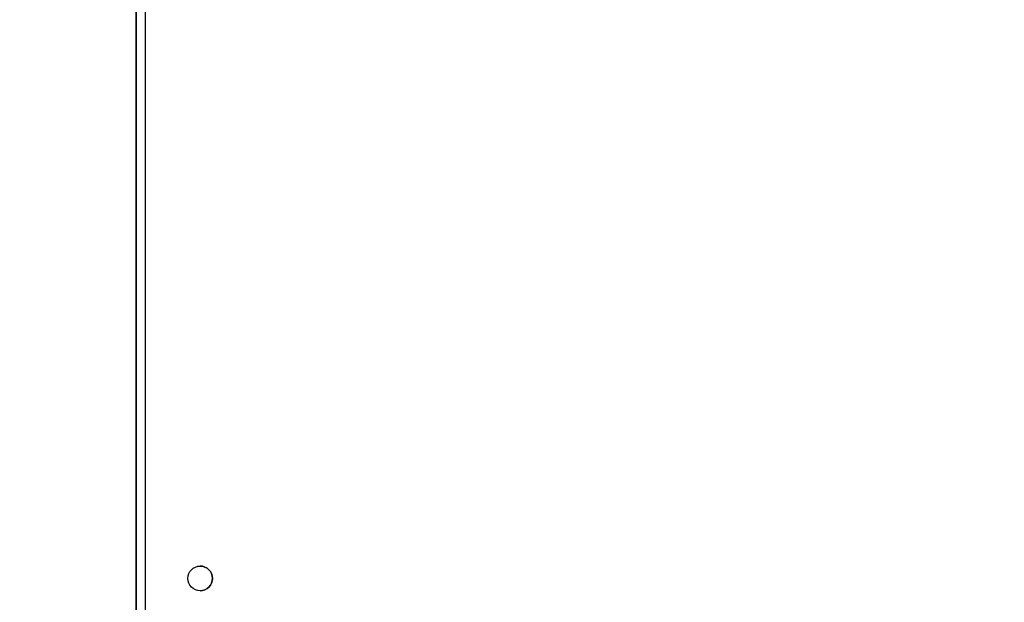
# Model space of a CAD drawing. Units: millimetres. Extents: x -403 to 686, y -11 to 727.
# Drawn here: x 142 to 176, y 161 to 181 of the extents above; entities that cross this region are included whole.
import ezdxf

# ---------------------------------------------------------------- set-up
doc = ezdxf.new("R2010")
doc.units = ezdxf.units.MM
doc.header["$LTSCALE"] = 45
doc.header["$PDSIZE"] = -1
doc.layers.add('VP-DIM', color=7, linetype='Continuous')
doc.layers.add('VP-EQ', color=7, linetype='Continuous', true_color=0x8a3492)
doc.dimstyles.get("Standard").update_dxf_attribs({"dimtxt": 14, "dimasz": 20, "dimexe": 20, "dimexo": 50, "dimgap": 20, "dimtad": 0, "dimdec": 0, "dimzin": 0, "dimdsep": 46, "dimtxsty": 'Standard', "dimcen": -0.09, "dimadec": 0, "dimazin": 0, "dimtfac": 1, "dimtdec": 4, "dimtofl": 0, "dimtmove": 0, "dimatfit": 3, "dimfxl": 70, "dimfxlon": 1, "dimtolj": 1, "dimtzin": 0, "dimarcsym": 0})

# ---------------------------------------------------------------- blocks, each defined once
blk = doc.blocks.new('*D1280')
at = {"layer": 'Defpoints', "color": 0}
for p in [(142.307, 468.771), (307.687, 158.707), (142.307, 146.835)]:
    blk.add_point(p, dxfattribs=at)
at = {"layer": 'VP-DIM', "color": 0, "lineweight": -2}
for p, q in [((142.307, 398.771), (142.307, 488.771)), ((307.687, 398.771), (307.687, 488.771)), ((162.307, 468.771), (191.226, 468.771)), ((287.687, 468.771), (261.559, 468.771))]:
    blk.add_line(p, q, dxfattribs=at)
at = {"layer": 'VP-DIM', "color": 0}
for points in [[(162.307, 472.104), (162.307, 465.438), (142.307, 468.771)], [(287.687, 465.438), (287.687, 472.104), (307.687, 468.771)]]:
    blk.add_solid(points, dxfattribs=at)
at = {"layer": 'VP-DIM', "color": 0, "insert": (226.393, 468.771), "char_height": 14, "attachment_point": 5}
blk.add_mtext('\\A1;170', dxfattribs=at)
blk = doc.blocks.new('*D1281')
at = {"layer": 'Defpoints', "color": 0}
for p in [(142.731, 222.107), (142.731, 141.107), (602.731, 141.107)]:
    blk.add_point(p, dxfattribs=at)
at = {"layer": 'VP-DIM', "color": 0, "lineweight": -2}
for p, q in [((602.731, 242.107), (602.731, 262.107)), ((532.731, 222.107), (622.731, 222.107)), ((532.731, 141.107), (622.731, 141.107)), ((602.731, 121.107), (602.731, 101.107))]:
    blk.add_line(p, q, dxfattribs=at)
at = {"layer": 'VP-DIM', "color": 0}
for points in [[(599.397, 242.107), (606.064, 242.107), (602.731, 222.107)], [(606.064, 121.107), (599.397, 121.107), (602.731, 141.107)]]:
    blk.add_solid(points, dxfattribs=at)
at = {"layer": 'VP-DIM', "color": 0, "insert": (602.731, 182.188), "char_height": 14, "attachment_point": 5, "rotation": 90}
blk.add_mtext('\\A1;85', dxfattribs=at)
blk = doc.blocks.new('1752_')
at = {"color": 0, "linetype": 'Continuous', "lineweight": 25}
for p, q in [((2547.079, 1698.667), (2611.579, 1698.667)), ((2611.579, 1698.667), (2547.079, 1698.667)), ((2611.479, 1698.366), (2547.179, 1698.366))]:
    blk.add_line(p, q, dxfattribs=at)
blk.add_circle((2559.229, 1696.466), 0.425, dxfattribs=at)
blk.add_arc((2559.229, 1696.467), 0.425, 180, 360, dxfattribs=at)
blk = doc.blocks.new('1751_2D')
at = {"layer": 'VP-EQ', "color": 0, "rotation": 269.9999999999999}
blk.add_blockref('1752_', (-1335.908, 2796.066), dxfattribs=at)

msp = doc.modelspace()

# ---------------------------------------------------------------- block references
at = {"layer": 'VP-EQ', "color": 0, "rotation": 180}
msp.add_blockref('1751_2D', (509.086, 398.344), dxfattribs=at)

# ---------------------------------------------------------------- dimensions: what is measured, and where the dimension line sits
at = {"layer": 'VP-DIM', "color": 0}
for base, p1, p2, angle, text, picture, middle in [((142.307, 468.771), (307.687, 158.707), (142.307, 146.835), 180, '170', '*D1280', (226.393, 468.771)), ((602.731, 141.107), (142.731, 222.107), (142.731, 141.107), 270, '85', '*D1281', (602.731, 182.188))]:
    dim = msp.add_linear_dim(base=base, p1=p1, p2=p2, angle=angle, text=text, dimstyle='Standard', dxfattribs=at)
    dim.commit()
    dim.dimension.update_dxf_attribs({"geometry": picture, "text_midpoint": middle, "dimtype": 160})

doc.saveas('drawing.dxf')
